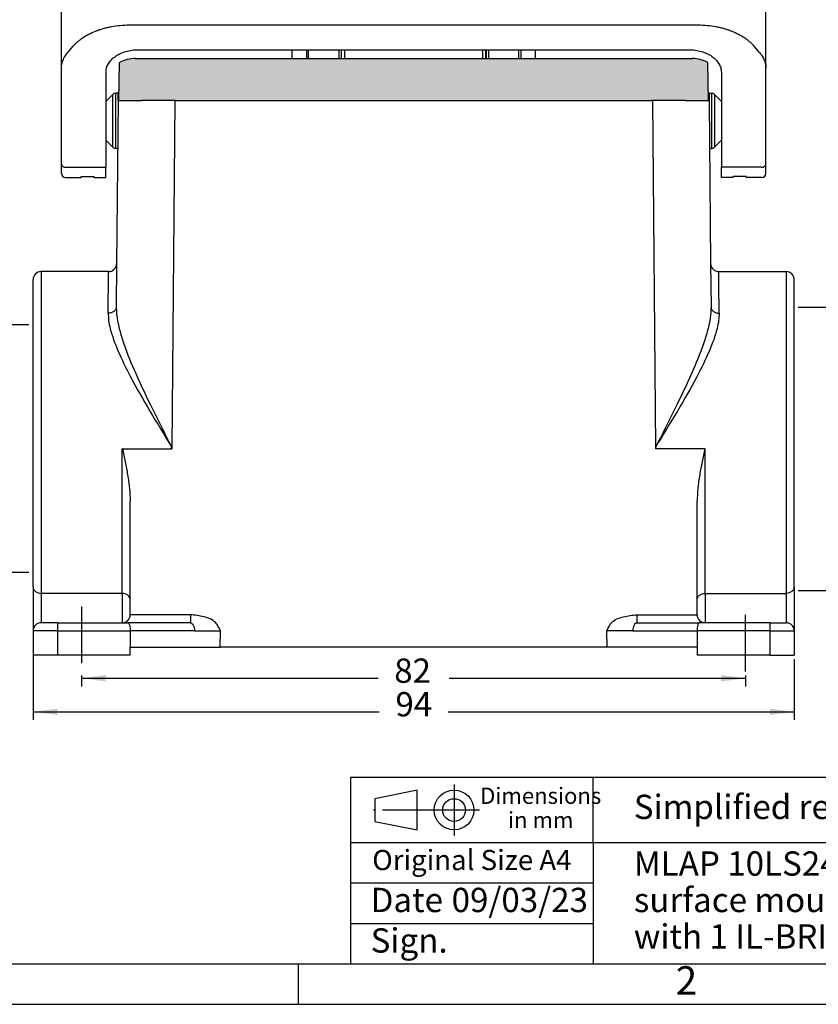
# Model space of a CAD drawing. Units: millimetres. Extents: x 46 to 343, y 383 to 593.
# Drawn here: x 113 to 211, y 383 to 504 of the extents above; entities that cross this region are included whole.
import ezdxf

# ---------------------------------------------------------------- set-up
doc = ezdxf.new("R2010")
doc.units = ezdxf.units.MM
doc.linetypes.add('DASHED', pattern=[15, 7, -8])
doc.linetypes.add('DOT_CENTER', pattern=[14, 12, -1, 0, -1])
doc.layers.add('1', color=7, linetype='Continuous')
doc.styles.add('CONVERTER_11', font='ARIAL.TTF', dxfattribs={"width": 1.2})
doc.styles.add('CONVERTER_12', font='ARIAL.TTF', dxfattribs={"width": 1.38})
doc.styles.add('CONVERTER_13', font='simplex.shx', dxfattribs={"width": 0.95})
doc.dimstyles.new('ME10_DIM_14', dxfattribs={"dimtxt": 3, "dimasz": 3, "dimexe": 1, "dimexo": 0.5, "dimgap": 2, "dimtad": 0, "dimdsep": 46, "dimtxsty": 'CONVERTER_13', "dimsah": 1, "dimcen": 0.09, "dimclrd": 2, "dimclre": 2, "dimclrt": 4, "dimadec": 0, "dimazin": 0, "dimtfac": 1, "dimtdec": 4, "dimtix": 1, "dimtmove": 0, "dimatfit": 3, "dimfxl": 1, "dimtolj": 1, "dimtzin": 0, "dimarcsym": 0})
doc.dimstyles.new('ME10_DIM_15', dxfattribs={"dimtxt": 3, "dimasz": 3, "dimexe": 1, "dimexo": 0.5, "dimgap": 2, "dimtad": 0, "dimdsep": 46, "dimtxsty": 'CONVERTER_13', "dimsah": 1, "dimcen": 0.09, "dimclrd": 2, "dimclre": 2, "dimclrt": 4, "dimadec": 0, "dimazin": 0, "dimtfac": 1, "dimtdec": 4, "dimtix": 1, "dimtmove": 0, "dimatfit": 3, "dimfxl": 1, "dimtolj": 1, "dimtzin": 0, "dimarcsym": 0})
doc.dimstyles.new('ME10_DIM_16', dxfattribs={"dimtxt": 3, "dimasz": 3, "dimexe": 1, "dimexo": 0.5, "dimgap": 2, "dimtad": 0, "dimtih": 1, "dimtoh": 1, "dimdsep": 46, "dimtxsty": 'CONVERTER_13', "dimsah": 1, "dimcen": 0.09, "dimclrd": 2, "dimclre": 2, "dimclrt": 4, "dimadec": 0, "dimazin": 0, "dimtfac": 1, "dimtdec": 4, "dimtix": 1, "dimtmove": 0, "dimatfit": 3, "dimfxl": 1, "dimtolj": 1, "dimtzin": 0, "dimarcsym": 0})
doc.dimstyles.new('ME10_DIM_17', dxfattribs={"dimtxt": 3, "dimasz": 3, "dimexe": 1, "dimexo": 0.5, "dimgap": 2, "dimtad": 0, "dimtih": 1, "dimtoh": 1, "dimdsep": 46, "dimtxsty": 'CONVERTER_13', "dimsah": 1, "dimcen": 0.09, "dimclrd": 2, "dimclre": 2, "dimclrt": 4, "dimadec": 0, "dimazin": 0, "dimtfac": 1, "dimtdec": 4, "dimtix": 1, "dimtmove": 0, "dimatfit": 3, "dimfxl": 1, "dimtolj": 1, "dimtzin": 0, "dimarcsym": 0})

# ---------------------------------------------------------------- blocks, each defined once
blk = doc.blocks.new('_formato_A4', base_point=(353.3763351512062, 382.643006391433))
at = {"layer": '1', "color": 7, "linetype": 'Continuous'}
for p, q in [((153.4415956417944, 410.6430063914331), (153.4415956417944, 387.643006391433)), ((338.4415956417944, 410.6430063914331), (153.4415956417944, 410.6430063914331)), ((183.4415956417944, 402.6430063914331), (183.4415956417944, 410.6430063914331)), ((161.6915956417944, 409.0930063914332), (156.4415956417944, 408.0430063914332)), ((161.6915956417944, 404.1930063914322), (161.6915956417944, 409.0930063914332)), ((156.4415956417944, 408.0430063914332), (156.4415956417944, 405.2430063914321)), ((156.4415956417944, 405.2430063914321), (161.6915956417944, 404.1930063914322)), ((153.4415956417944, 402.6430063914331), (338.4415956417944, 402.6430063914331)), ((183.4415956417944, 402.6430063914331), (183.4415956417944, 387.6430063914331)), ((153.4415956417944, 397.643006391433), (183.4415956417944, 397.643006391433)), ((153.4415956417944, 392.6430063914329), (183.4415956417944, 392.6430063914329)), ((51.44159564179392, 387.643006391433), (147.041595641794, 387.643006391433)), ((147.041595641794, 382.643006391433), (147.041595641794, 387.643006391433)), ((147.041595641794, 387.643006391433), (242.8415956417944, 387.643006391433)), ((46.4415956417942, 382.643006391433), (343.4415956417944, 382.643006391433))]:
    blk.add_line(p, q, dxfattribs=at)
at = {"layer": '1', "color": 7, "linetype": 'DOT_CENTER'}
for p, q in [((166.2415956417946, 409.7930063914332), (166.2415956417946, 403.4930063914321)), ((169.3911708230245, 406.6430063914331), (155.7415956417946, 406.6430063914331))]:
    blk.add_line(p, q, dxfattribs=at)
at = {"layer": '1', "color": 7, "linetype": 'Continuous'}
for radius in [2.449999999999818, 1.399999999999807]:
    blk.add_circle((166.2415956417946, 406.6430063914331), radius, dxfattribs=at)
at = {"layer": '1', "color": 7}
for s, insert, char_height, attachment_point, line_spacing_factor, style in [('Dimensions', (176.9415956417944, 408.1430063914331), 2, 5, 0.90036014405762, 'CONVERTER_11'), ('Simplified representation with dimensions without tolerance', (188.4415956417944, 406.6430063914331), 3, 4, 0.90036014405762, 'CONVERTER_11'), ('in mm', (176.9415956417944, 405.1430063914331), 2, 5, 0.60024009603842, 'CONVERTER_11'), ('Original Size A4', (168.4415956417944, 400.1430063914331), 2.5, 5, 0.60024009603842, 'CONVERTER_12'), ('MLAP 10LS240\\Psurface mounting housing, size "57.27", high construction, 2xM40 side entries,\\Pwith 1 IL-BRID lever and cover', (188.4415956417944, 395.1430063914331), 3, 4, 0.90036014405762, 'CONVERTER_11'), ('Date', (155.9415956417944, 395.143006391433), 3, 4, 1.32052821128451, 'CONVERTER_11'), ('09/03/23', (165.9415956417944, 395.143006391433), 3, 4, 1.32052821128451, 'CONVERTER_11'), ('Sign.', (155.9415956417944, 390.1430063914329), 3, 4, 1.32052821128451, 'CONVERTER_11'), ('2', (194.9415956417942, 385.143006391433), 3.5, 5, 1.32052821128451, 'CONVERTER_11')]:
    blk.add_mtext(s, dxfattribs=dict(at, insert=insert, char_height=char_height, attachment_point=attachment_point, line_spacing_factor=line_spacing_factor, style=style))
blk = doc.blocks.new('*D6')
at = {"layer": '1', "color": 2, "linetype": 'Continuous'}
for p, q in [((114.2524908759247, 428.272974245813), (114.2524908759247, 417.771023437488)), ((208.2524908759247, 425.272974245813), (208.2524908759247, 417.771023437488)), ((114.2524908759247, 418.771023437488), (157.0024908759247, 418.771023437488)), ((165.5024908759247, 418.771023437488), (208.2524908759247, 418.771023437488))]:
    blk.add_line(p, q, dxfattribs=at)
at = {"layer": '1', "color": 2}
for points in [[(117.2524908759247, 419.1659809302502), (117.2524908759247, 418.3760659447258), (114.2524908759247, 418.771023437488)], [(205.2524908759247, 418.3760659447258), (205.2524908759247, 419.1659809302502), (208.2524908759247, 418.771023437488)]]:
    blk.add_solid(points, dxfattribs=at)
at = {"layer": '1', "color": 4, "insert": (159.0024908759247, 417.271023437488), "char_height": 3, "attachment_point": 7, "rotation": 0.00013888888888888892, "line_spacing_factor": 0.60024009603842, "style": 'CONVERTER_13'}
blk.add_mtext('94', dxfattribs=at)
blk = doc.blocks.new('*D7')
at = {"layer": '1', "color": 2, "linetype": 'Continuous'}
for p, q in [((120.252490875914, 423.272974245813), (120.252490875914, 421.917946604806)), ((202.252490875914, 423.272974245813), (202.252490875914, 421.917946604806)), ((120.252490875914, 422.917946604806), (156.852490875914, 422.917946604806)), ((165.652490875914, 422.917946604806), (202.252490875914, 422.917946604806))]:
    blk.add_line(p, q, dxfattribs=at)
at = {"layer": '1', "color": 2}
for points in [[(123.252490875914, 423.3129040975682), (123.252490875914, 422.5229891120438), (120.252490875914, 422.917946604806)], [(199.252490875914, 422.5229891120438), (199.252490875914, 423.3129040975682), (202.252490875914, 422.917946604806)]]:
    blk.add_solid(points, dxfattribs=at)
at = {"layer": '1', "color": 4, "insert": (158.852490875914, 421.417946604806), "char_height": 3, "attachment_point": 7, "rotation": 0.00013888888888888892, "line_spacing_factor": 0.60024009603842, "style": 'CONVERTER_13'}
blk.add_mtext('82', dxfattribs=at)
blk = doc.blocks.new('*D8')
at = {"layer": '1', "color": 2, "linetype": 'Continuous'}
for p, q in [((113.7524908759247, 466.5729742458129), (103.314381479567, 466.5729742458129)), ((104.314381479567, 466.5729742458129), (104.314381479567, 454.772974245813)), ((104.314381479567, 447.772974245813), (104.314381479567, 435.972974245813)), ((113.7524908759247, 435.972974245813), (103.314381479567, 435.972974245813))]:
    blk.add_line(p, q, dxfattribs=at)
at = {"layer": '1', "color": 2}
for points in [[(104.7093389723292, 463.5729742458129), (103.9194239868048, 463.5729742458129), (104.314381479567, 466.5729742458129)], [(103.9194239868048, 438.972974245813), (104.7093389723292, 438.972974245813), (104.314381479567, 435.972974245813)]]:
    blk.add_solid(points, dxfattribs=at)
at = {"layer": '1', "color": 4, "insert": (100.414381479567, 449.772974245813), "char_height": 3, "attachment_point": 7, "rotation": 0.00013888888888888892, "line_spacing_factor": 0.60024009603842, "style": 'CONVERTER_13'}
blk.add_mtext('M40', dxfattribs=at)
blk = doc.blocks.new('*D9')
at = {"layer": '1', "color": 2, "linetype": 'Continuous'}
for p, q in [((208.7524908759248, 468.772974245813), (219.333692026761, 468.772974245813)), ((218.333692026761, 468.772974245813), (218.333692026761, 454.772974245813)), ((218.333692026761, 447.772974245813), (218.333692026761, 433.772974245813)), ((208.7524908759248, 433.772974245813), (219.333692026761, 433.772974245813))]:
    blk.add_line(p, q, dxfattribs=at)
at = {"layer": '1', "color": 2}
for points in [[(218.7286495195232, 465.772974245813), (217.9387345339988, 465.772974245813), (218.333692026761, 468.772974245813)], [(217.9387345339988, 436.772974245813), (218.7286495195232, 436.772974245813), (218.333692026761, 433.772974245813)]]:
    blk.add_solid(points, dxfattribs=at)
at = {"layer": '1', "color": 4, "insert": (214.433692026761, 449.772974245813), "char_height": 3, "attachment_point": 7, "rotation": 0.00013888888888888892, "line_spacing_factor": 0.60024009603842, "style": 'CONVERTER_13'}
blk.add_mtext('M40', dxfattribs=at)

msp = doc.modelspace()

# ---------------------------------------------------------------- hatches: boundary and pattern name
at = {"layer": '1', "linetype": 'Continuous'}
h = msp.add_hatch(color=7, dxfattribs=at)
edge = h.paths.add_edge_path()
edge.add_line((197.5681291924772, 498.9844311856252), (197.6524908759247, 494.2729742458129))
edge.add_line((197.6524908759247, 494.2729742458129), (196.5524908759248, 494.272974245813))
edge.add_line((196.5524908759248, 494.272974245813), (194.8024908759248, 494.2729742458129))
edge.add_line((194.8024908759248, 494.2729742458129), (191.1545922934553, 494.272974245813))
edge.add_line((191.1545922934553, 494.272974245813), (190.756024079214, 494.272974245813))
edge.add_line((190.756024079214, 494.272974245813), (190.7024908759248, 494.2729742458129))
edge.add_line((190.7024908759248, 494.2729742458129), (190.6024908759247, 494.2729742458129))
edge.add_line((190.6024908759247, 494.2729742458129), (131.9024908759247, 494.272974245813))
edge.add_line((131.9024908759247, 494.272974245813), (131.8024908759248, 494.272974245813))
edge.add_line((131.8024908759248, 494.272974245813), (131.7522243373739, 494.272974245813))
edge.add_line((131.7522243373739, 494.272974245813), (131.746734921894, 494.272974245813))
edge.add_line((131.746734921894, 494.272974245813), (131.3503894583941, 494.272974245813))
edge.add_line((131.3503894583941, 494.272974245813), (127.7024908759248, 494.272974245813))
edge.add_line((127.7024908759248, 494.272974245813), (125.9524908759248, 494.272974245813))
edge.add_line((125.9524908759248, 494.272974245813), (124.8524908759247, 494.272974245813))
edge.add_line((124.8524908759247, 494.272974245813), (124.9368525593724, 498.9844311856255))
edge.add_arc((126.8524908759246, 495.472974245813), 4, 90.00000000001728, 118.6142091015507, ccw=False)
edge.add_spline(control_points=[(126.8524908759234, 499.472974245813), (126.9147790079152, 499.4729742458129), (127.039355271899, 499.4729742458127), (127.3151312077618, 499.4729742458122), (127.732099865462, 499.4729742458121), (128.3347178796524, 499.4729742458118), (129.0690061018757, 499.472974245812), (129.9067782137097, 499.4729742458125), (130.8158428514834, 499.4729742458131), (131.4420376093454, 499.4729742458131), (131.7612676237673, 499.472974245813)], knot_values=[0, 0, 0, 0, 0.1868643959755474, 0.3737287919511516, 0.827327807588432, 1.437770369075992, 2.181582834522658, 3.030192474258257, 3.951086704577989, 4.908776747843916, 4.908776747843916, 4.908776747843916, 4.908776747843916], degree=3, periodic=0)
edge.add_line((131.7612676237673, 499.472974245813), (190.7437141280823, 499.4729742458129))
edge.add_spline(control_points=[(190.7437141280823, 499.4729742458129), (191.0629394982392, 499.4729742458129), (191.6891255064349, 499.4729742458128), (192.5981795944274, 499.4729742458127), (193.4359451032407, 499.4729742458129), (194.1702312222839, 499.4729742458129), (194.7728509222834, 499.472974245813), (195.1998032963996, 499.472974245813), (195.4755900851029, 499.4729742458128), (195.6001752130531, 499.4729742458129), (195.6524908759091, 499.4729742458129)], knot_values=[0, 0, 0, 0, 0.957676110470743, 1.878558024587136, 2.72716226397759, 3.470972636910261, 4.081416381717048, 4.535021363975858, 4.751829759258982, 4.908776747826806, 4.908776747826806, 4.908776747826806, 4.908776747826806], degree=3, periodic=0)
edge.add_arc((195.6524908759247, 495.4729742458129), 4.000000000000012, 61.385790898444725, 90.00000000022351, ccw=False)

# ---------------------------------------------------------------- linework, layer by layer
at = {"color": 7, "linetype": 'Continuous'}
for p, q in [((117.752490551284, 498.2918368777009), (117.752490551284, 506.1933416295896)), ((204.7524905512842, 498.2918368777007), (204.7524905513054, 506.1933416295664)), ((126.1240694545336, 503.6188023733428), (196.3809116480346, 503.6188023733428)), ((118.5563381285772, 500.2174076077772), (119.1958662242581, 500.9930241050571)), ((127.2524905512839, 500.5576886952287), (195.2524905512841, 500.5576886952287)), ((146.2524908759247, 499.472974245813), (146.2524908759247, 500.5576886952287)), ((148.0024908759247, 500.5576886952287), (148.0024908759247, 499.472974245813)), ((148.2524908759247, 499.472974245813), (148.2524908759247, 500.5576886952287)), ((152.7524908759247, 499.472974245813), (152.7524908759247, 500.5576886952287)), ((169.7524908759247, 500.5576886952287), (169.7524908759247, 499.4729742458129)), ((174.2524908759246, 499.4729742458129), (174.2524908759246, 500.5576886952287)), ((174.5024908759247, 500.5576886952287), (174.5024908759247, 499.4729742458129)), ((176.2524908759247, 500.5576886952287), (176.2524908759247, 499.4729742458129)), ((203.9486429739907, 500.2174076077772), (203.3091148783099, 500.9930241050571)), ((124.8524908759247, 494.272974245813), (124.9368525593724, 498.9844311856255)), ((131.7612676237673, 499.472974245813), (190.7437141280823, 499.4729742458129)), ((197.6524908759247, 494.2729742458129), (197.5681291924772, 498.9844311856252)), ((117.752490551284, 486.4484859579341), (117.752490551284, 498.2918368777009)), ((123.252490551284, 497.7568585423906), (123.252490551284, 486.0389099357892)), ((199.2524905512842, 497.7568585423906), (199.2524905512844, 486.0389099357894)), ((204.7524905512842, 486.4484859579338), (204.7524905512842, 498.2918368777007)), ((123.2524905512835, 494.172974245813), (124.1060439418769, 495.0265276364063)), ((124.7524905512835, 495.172974245813), (124.4595973324701, 495.172974245813)), ((124.7524908759247, 494.272974245813), (124.7524905512835, 495.172974245813)), ((197.7524908759247, 495.1729742458131), (198.0453840947382, 495.1729742458131)), ((197.7524908759247, 495.1729742458131), (197.7524908759247, 494.272974245813)), ((199.2524908759247, 494.1729742458131), (198.3989374853315, 495.0265276364063)), ((123.2524905512835, 494.172974245813), (123.2524905512835, 489.372974245813)), ((124.7524908759247, 494.272974245813), (124.5766533308691, 474.129164396443)), ((124.7524908759247, 494.272974245813), (124.8524908759247, 494.272974245813)), ((124.8524908759247, 494.272974245813), (125.9524908759248, 494.272974245813)), ((125.9524908759248, 494.272974245813), (127.7024908759248, 494.272974245813)), ((131.3503894583941, 494.272974245813), (127.7024908759248, 494.272974245813)), ((131.746734921894, 494.272974245813), (131.3503894583941, 494.272974245813)), ((131.7522243373739, 494.272974245813), (131.746734921894, 494.272974245813)), ((131.8024908759248, 494.272974245813), (131.7522243373739, 494.272974245813)), ((131.8024908759248, 494.272974245813), (131.9024908759247, 494.272974245813)), ((131.9024908759247, 494.272974245813), (190.6024908759247, 494.2729742458129)), ((190.7024908759248, 494.2729742458129), (190.6024908759247, 494.2729742458129)), ((190.756024079214, 494.272974245813), (190.7024908759248, 494.2729742458129)), ((191.1545922934553, 494.272974245813), (190.756024079214, 494.272974245813)), ((194.8024908759248, 494.2729742458129), (191.1545922934553, 494.272974245813)), ((194.8024908759248, 494.2729742458129), (196.5524908759248, 494.272974245813)), ((196.5524908759248, 494.272974245813), (197.6524908759247, 494.2729742458129)), ((197.7524908759247, 494.272974245813), (197.6524908759247, 494.2729742458129)), ((197.7524908759247, 494.272974245813), (197.9282002864158, 474.1386700826243)), ((199.2524908759247, 494.1729742458131), (199.2524908759247, 489.372974245813)), ((123.2524905512835, 489.372974245813), (124.1060439418769, 488.5194208552198)), ((199.2524908759247, 489.372974245813), (198.3989374853315, 488.5194208552198)), ((124.7010023559593, 488.372974245813), (124.4595973324701, 488.372974245813)), ((197.8039793958903, 488.372974245813), (198.0453840947382, 488.372974245813)), ((117.752490551284, 485.2729742458129), (117.752490551284, 486.4484859579341)), ((123.252490551284, 484.7729742458129), (123.252490551284, 486.0389099357892)), ((199.2524905512842, 484.7729742458128), (199.2524905512844, 486.0389099357894)), ((204.7524905512842, 485.2729742458128), (204.7524905512842, 486.4484859579338)), ((118.252490551284, 484.7729742458129), (120.2024905512838, 484.7729742458129)), ((120.2024905512838, 484.7729742458129), (120.2024905512838, 484.9144029660199)), ((120.2024905512838, 484.9144029660199), (121.8024905512837, 484.9144029660199)), ((121.8024905512837, 484.7729742458129), (121.8024905512837, 484.9144029660199)), ((121.8024905512837, 484.7729742458129), (123.252490551284, 484.7729742458129)), ((200.7024905512843, 484.7729742458128), (199.2524905512842, 484.7729742458128)), ((202.3024905512844, 484.9144029660199), (200.7024905512843, 484.9144029660199)), ((200.7024905512843, 484.7729742458128), (200.7024905512843, 484.9144029660199)), ((202.3024905512844, 484.7729742458128), (202.3024905512844, 484.9144029660199)), ((204.2524905512842, 484.7729742458128), (202.3024905512844, 484.7729742458128)), ((123.5768195423695, 473.1473966181228), (115.2524908759247, 473.1473966181228)), ((124.5766533308691, 474.129164396443), (124.5299363657785, 468.7707533479712)), ((197.9282002864158, 474.1386700826243), (197.9750453860709, 468.7707533479712)), ((198.9281622094799, 473.1473966181228), (207.2524908759247, 473.1473966181228)), ((114.2524908759247, 466.5729742458129), (114.2524908759247, 472.1473966181228)), ((208.2524908759247, 468.772974245813), (208.2524908759247, 472.1473966181228)), ((208.2524908759247, 433.772974245813), (208.2524908759247, 468.772974245813)), ((114.2524908759247, 435.972974245813), (114.2524908759247, 466.5729742458129)), ((125.2932976350732, 451.2729742458129), (125.2524908759247, 451.272974245813)), ((125.2932976350732, 451.2729742458129), (131.268983216918, 451.272974245813)), ((131.268983216918, 451.272974245813), (131.3769690223713, 451.272974245813)), ((191.2359985349314, 451.272974245813), (191.1280127294781, 451.272974245813)), ((197.2116841167762, 451.2729742458129), (191.2359985349314, 451.272974245813)), ((197.2116841167762, 451.2729742458129), (197.2524908759247, 451.272974245813)), ((126.2524908759247, 432.5897479333983), (126.2524908759247, 444.7746591514729)), ((196.2524908759247, 432.5897479333983), (196.2524908759247, 444.7746591514729)), ((114.2524908759247, 434.2232953085688), (114.2524908759247, 435.972974245813)), ((208.2524908759247, 434.2232953085688), (208.2524908759247, 435.972974245813)), ((114.2524908759247, 434.2232953085688), (114.2524908759247, 428.772974245813)), ((208.2524908759247, 434.2232953085688), (208.2524908759247, 428.772974245813)), ((126.2524908759247, 430.772974245813), (126.2524908759247, 432.5897479333983)), ((196.2524908759247, 430.772974245813), (196.2524908759247, 432.5897479333983)), ((117.2524908759247, 429.772974245813), (115.2524908759247, 429.772974245813)), ((117.2524908759247, 429.772974245813), (125.2524908759247, 429.772974245813)), ((125.2524908759247, 429.772974245813), (125.9845416834936, 429.772974245813)), ((133.6849032389515, 429.772974245813), (125.9845416834936, 429.772974245813)), ((188.820078512898, 429.772974245813), (196.5204400683559, 429.772974245813)), ((197.2524908759247, 429.772974245813), (196.5204400683559, 429.772974245813)), ((205.2524908759247, 429.772974245813), (197.2524908759247, 429.772974245813)), ((205.2524908759247, 429.772974245813), (207.2524908759247, 429.772974245813)), ((114.2524908759247, 428.772974245813), (114.2524908759247, 425.772974245813)), ((126.2524908759247, 428.772974245813), (126.2524908759247, 426.772974245813)), ((137.3565584866011, 426.772974245813), (137.3867892434101, 428.7729742458131)), ((185.1484232652484, 426.772974245813), (185.1181925084393, 428.772974245813)), ((196.2524908759247, 428.772974245813), (196.2524908759247, 426.772974245813)), ((208.2524908759247, 428.772974245813), (208.2524908759247, 425.772974245813)), ((117.2524908759247, 425.772974245813), (114.2524908759247, 425.772974245813)), ((126.2524908759247, 425.772974245813), (117.2524908759247, 425.772974245813)), ((126.2524908759247, 425.772974245813), (126.2524908759247, 426.772974245813)), ((126.2524908759247, 426.772974245813), (137.3565584866011, 426.772974245813)), ((185.1484232652484, 426.772974245813), (137.3565584866011, 426.772974245813)), ((196.2524908759247, 426.772974245813), (185.1484232652484, 426.772974245813)), ((196.2524908759247, 426.772974245813), (196.2524908759247, 425.772974245813)), ((205.2524908759247, 425.772974245813), (196.2524908759247, 425.772974245813)), ((205.2524908759247, 425.772974245813), (208.2524908759247, 425.772974245813))]:
    msp.add_line(p, q, dxfattribs=at)
at = {"color": 2, "linetype": 'Continuous'}
for p, q in [((151.996904104845, 500.5576886952287), (151.996904104845, 499.472974245813)), ((152.2968013023375, 500.5576886952287), (152.2968013023375, 499.472974245813)), ((152.3561477951781, 499.4729742458129), (152.3586328448301, 500.5576886952287)), ((170.148833956671, 499.4729742458129), (170.146348907019, 500.5576886952287)), ((170.2081804495115, 500.5576886952287), (170.2081804495115, 499.4729742458129)), ((170.5080776470042, 500.5576886952287), (170.5080776470042, 499.4729742458129)), ((124.1060439418769, 488.5194208552198), (124.1060439418769, 495.0265276364063)), ((124.4595973324701, 488.372974245813), (124.4595973324701, 495.172974245813)), ((198.0453840947382, 495.1729742458131), (198.0453840947382, 488.372974245813)), ((198.3989374853315, 495.0265276364063), (198.3989374853315, 488.5194208552198)), ((131.7522243373739, 494.272974245813), (131.3786348760411, 451.4638621691514)), ((190.756024079214, 494.272974245813), (191.1263468758083, 451.4638621691514)), ((118.252490551284, 486.0389099357894), (123.252490551284, 486.0389099357892)), ((204.2524905512842, 486.0389099357894), (199.2524905512844, 486.0389099357894)), ((115.2524908759247, 473.1473966181228), (115.2524908759247, 433.4065216209835)), ((207.2524908759247, 473.1473966181228), (207.2524908759247, 433.4065216209835)), ((125.2524908759247, 433.4065216209835), (125.2524908759247, 451.272974245813)), ((131.3786348760411, 451.4638621691514), (131.3769690223713, 451.272974245813)), ((191.1263468758083, 451.4638621691514), (191.1280127294781, 451.272974245813)), ((197.2524908759247, 433.4065216209835), (197.2524908759247, 451.272974245813)), ((115.2524908759247, 433.4065216209835), (115.2524908759247, 429.772974245813)), ((125.2524908759247, 433.4065216209835), (115.2524908759247, 433.4065216209835)), ((125.2524908759247, 433.4065216209835), (125.2524908759247, 429.772974245813)), ((197.2524908759247, 433.4065216209835), (197.2524908759247, 429.772974245813)), ((197.2524908759247, 433.4065216209835), (207.2524908759247, 433.4065216209835)), ((207.2524908759247, 433.4065216209835), (207.2524908759247, 429.772974245813)), ((133.6849032389515, 430.7642477103146), (126.2524527989888, 430.7642477103146)), ((188.820078512898, 430.7642477103146), (196.2525289528606, 430.7642477103146)), ((117.2524908759247, 429.772974245813), (117.2524908759247, 428.772974245813)), ((205.2524908759247, 429.772974245813), (205.2524908759247, 428.772974245813)), ((117.2524908759247, 428.772974245813), (114.2524908759247, 428.772974245813)), ((117.2524908759247, 428.772974245813), (126.2524908759247, 428.772974245813)), ((117.2524908759247, 428.772974245813), (117.2524908759247, 425.772974245813)), ((134.1849032389515, 428.772974245813), (126.2524908759247, 428.772974245813)), ((188.320078512898, 428.772974245813), (196.2524908759247, 428.772974245813)), ((205.2524908759247, 428.772974245813), (196.2524908759247, 428.772974245813)), ((205.2524908759247, 428.772974245813), (205.2524908759247, 425.772974245813)), ((205.2524908759247, 428.772974245813), (208.2524908759247, 428.772974245813))]:
    msp.add_line(p, q, dxfattribs=at)
at = {"color": 7, "linetype": 'Continuous'}
for centre, radius, start, end in [((126.8524908759246, 495.472974245813), 4, 90.00000000001731, 118.6142091015507), ((195.6524908759247, 495.4729742458129), 4.000000000000012, 61.3857908984447, 90.00000000022351), ((124.4595973324701, 494.672974245813), 0.5, 90, 134.9999999999931), ((198.0453840947382, 494.6729742458131), 0.4999999999999237, 44.99999999999078, 90), ((124.4595973324701, 488.872974245813), 0.4999999999999035, 225.0000000000023, 270), ((198.0453840947382, 488.872974245813), 0.5, 270, 315.0000000000047), ((118.252490551284, 485.2729742458129), 0.5, 180, 270), ((204.2524905512842, 485.2729742458128), 0.5, 270, 0), ((115.2524908759247, 472.1473966181228), 1, 90, 180), ((123.5768205169052, 474.1473956350926), 0.9999990169702843, 269.9999441631628, 358.9553680688805), ((198.9281622087385, 474.1473966173747), 0.9999999992520411, 180.4999999575163, 270.000000042478), ((207.2524908759247, 472.1473966181228), 1, 0, 90), ((125.2524908759247, 430.772974245813), 1, 270, 359.4999999999986), ((125.2524908759247, 430.772974245813), 0.9999999999999206, 359.4999999999986, 0), ((197.2524908759247, 430.772974245813), 1, 180, 180.5000000000014), ((197.2524908759247, 430.772974245813), 0.999999999999949, 180.5000000000014, 270), ((115.2524908759247, 428.772974245813), 1, 90, 180), ((207.2524908759247, 428.772974245813), 1, 0, 90)]:
    msp.add_arc(centre, radius, start, end, dxfattribs=at)
for points, knots in [([(119.1958662242581, 500.9930241050571), (119.2743629530255, 501.0788839401377), (119.4439626916123, 501.2643923560789), (119.7322656673107, 501.5309835047698), (120.0464555037708, 501.7874299908602), (120.5058353579033, 502.1174327344192), (121.1369525128934, 502.491855481177), (121.8461087720195, 502.8150910987158), (122.4470460234434, 503.0355590140376), (122.9204252859694, 503.1831037649009), (123.4107157850176, 503.3119085179191), (124.1095395128846, 503.4594333490759), (125.021790091828, 503.5900870002367), (125.755122698586, 503.6091909818429), (126.1240694545336, 503.6188023733428)], [0, 0, 0, 0, 0.3488884489583797, 0.7538070285226619, 1.176616755275666, 1.564891299877053, 2.449847131294517, 3.372931403273195, 3.898724681606436, 4.369369309003217, 4.859952060032104, 5.418882758497485, 6.511687625638295, 7.618170791649812, 7.618170791649812, 7.618170791649812, 7.618170791649812]), ([(196.3809116480346, 503.6188023733428), (196.7498584043169, 503.6091909815791), (197.4831910119278, 503.5900869994429), (198.3954415854167, 503.4594333516365), (199.0942653242318, 503.3119085136819), (199.5845557944599, 503.1831037787512), (200.0579351623468, 503.0355589619834), (200.6588718655071, 502.8150913897678), (201.3680317587387, 502.49185349779), (202.0061150382785, 502.1132983427938), (202.4649838508665, 501.7825019888705), (202.7786562824574, 501.5254781960379), (203.0610202725512, 501.2643931430914), (203.2306187384828, 501.0788841892164), (203.3091148783099, 500.9930241050571)], [0, 0, 0, 0, 1.106483165728648, 2.199288033152829, 2.758218731170029, 3.248801482647359, 3.719446110368913, 4.245239388377948, 5.168323660159139, 6.053279491774442, 6.465837353200732, 6.864365477001749, 7.269284056154006, 7.618172505521721, 7.618172505521721, 7.618172505521721, 7.618172505521721]), ([(117.752490551284, 498.2918368777009), (117.7545978487221, 498.3689425143232), (117.7591491310458, 498.5354725594748), (117.7966930866245, 498.7788847291727), (117.8599132471031, 499.0319605897234), (117.9494810065028, 499.2826089741361), (118.0660714667345, 499.5293267495118), (118.2086717702986, 499.7717095416504), (118.3693648277346, 500.0007062553614), (118.4957344131211, 500.1471681369791), (118.5563381285772, 500.2174076077772)], [0, 0, 0, 0, 0.2312413995975275, 0.499427053191036, 0.7367661168153903, 1.013036950459698, 1.2964570078985, 1.554080701827441, 1.855964610431155, 2.134152723858274, 2.134152723858274, 2.134152723858274, 2.134152723858274]), ([(123.252490551284, 497.7568585423906), (123.2678326568653, 497.9413410351183), (123.2990954695592, 498.3172632987554), (123.5446852459172, 498.8518339058037), (123.9203320694382, 499.3393998438859), (124.4249252355324, 499.7630223227201), (125.0339455269031, 500.1091762149698), (125.725907102344, 500.3637786533876), (126.4746774007081, 500.527072652251), (126.9915401222377, 500.547417248857), (127.2524905512839, 500.5576886952287)], [0, 0, 0, 0, 0.5517938722844642, 1.124397223977953, 1.733584305957419, 2.387493293733143, 3.086592356008531, 3.824987617145547, 4.592100296985679, 5.374315095028066, 5.374315095028066, 5.374315095028066, 5.374315095028066]), ([(195.2524905512841, 500.5576886952287), (195.5134409803303, 500.5474172488569), (196.0303037018599, 500.5270726522511), (196.7790740002241, 500.3637786533874), (197.471035575665, 500.1091762149699), (198.0800558670356, 499.7630223227201), (198.5846490331298, 499.339399843886), (198.960295856651, 498.8518339058037), (199.205885633009, 498.3172632987553), (199.237148445703, 497.9413410351182), (199.2524905512842, 497.7568585423906)], [0, 0, 0, 0, 0.78221479804243, 1.549327477882631, 2.287722739019621, 2.986821801294984, 3.640730789070751, 4.249917871050295, 4.82252122274372, 5.374315095028241, 5.374315095028241, 5.374315095028241, 5.374315095028241]), ([(203.9486429739907, 500.2174076077772), (204.0164090652019, 500.1385253778227), (204.1424865598985, 499.9917665018256), (204.3077987518488, 499.7536903000978), (204.4437131982058, 499.5202628239293), (204.5589242379791, 499.2730157121064), (204.6450693946377, 499.0319588693091), (204.7082875737105, 498.7788852234563), (204.745832069262, 498.5354724502142), (204.7503832847764, 498.3689424797539), (204.7524905512842, 498.2918368777007)], [0, 0, 0, 0, 0.3117868308933716, 0.5800733842171892, 0.8682277650309584, 1.121119063959808, 1.397389897594528, 1.634728961230283, 1.902914614745606, 2.134156014353716, 2.134156014353716, 2.134156014353716, 2.134156014353716]), ([(126.8524908759234, 499.472974245813), (126.9147790079152, 499.4729742458129), (127.039355271899, 499.4729742458127), (127.3151312077618, 499.4729742458122), (127.732099865462, 499.4729742458121), (128.3347178796524, 499.4729742458118), (129.0690061018757, 499.472974245812), (129.9067782137097, 499.4729742458125), (130.8158428514834, 499.4729742458131), (131.4420376093454, 499.4729742458131), (131.7612676237673, 499.472974245813)], [0, 0, 0, 0, 0.1868643959755474, 0.3737287919511516, 0.827327807588432, 1.437770369075992, 2.181582834522658, 3.030192474258257, 3.951086704577989, 4.908776747843916, 4.908776747843916, 4.908776747843916, 4.908776747843916]), ([(190.7437141280823, 499.4729742458129), (191.0629394982392, 499.4729742458129), (191.6891255064349, 499.4729742458128), (192.5981795944274, 499.4729742458127), (193.4359451032407, 499.4729742458129), (194.1702312222839, 499.4729742458129), (194.7728509222834, 499.472974245813), (195.1998032963996, 499.472974245813), (195.4755900851029, 499.4729742458128), (195.6001752130531, 499.4729742458129), (195.6524908759091, 499.4729742458129)], [0, 0, 0, 0, 0.957676110470743, 1.878558024587136, 2.72716226397759, 3.470972636910261, 4.081416381717048, 4.535021363975858, 4.751829759258982, 4.908776747826806, 4.908776747826806, 4.908776747826806, 4.908776747826806]), ([(125.2932976350732, 451.2729742458129), (125.4085880808225, 450.732796554605), (125.637340182885, 449.6610096452671), (125.9414907952251, 448.0411594518844), (126.1885849990189, 446.4166243782115), (126.2312912880803, 445.3193507501263), (126.2524908759247, 444.7746591514729)], [0, 0, 0, 0, 1.656893517611079, 3.287504845745882, 4.94526377272254, 6.579351221333527, 6.579351221333527, 6.579351221333527, 6.579351221333527]), ([(131.268983216918, 451.272974245813), (131.278120708963, 451.2888823339986), (131.2963956733573, 451.3206984459642), (131.3238087222188, 451.3684211027494), (131.3512217666599, 451.416142331856), (131.3694972012792, 451.4479556161344), (131.3786348760411, 451.4638621691514)], [0, 0, 0, 0, 0.0550367992815068, 0.110073401588554, 0.1651070712075345, 0.2201401499906164, 0.2201401499906164, 0.2201401499906164, 0.2201401499906164]), ([(191.2359985349314, 451.272974245813), (191.2268610428865, 451.2888823339986), (191.2085860784925, 451.3206984459645), (191.1811730296306, 451.3684211027494), (191.1537599851896, 451.4161423318558), (191.1354845505702, 451.4479556161345), (191.1263468758083, 451.4638621691514)], [0, 0, 0, 0, 0.0550367992814921, 0.110073401588554, 0.1651070712074569, 0.2201401499906164, 0.2201401499906164, 0.2201401499906164, 0.2201401499906164]), ([(197.2116841167762, 451.2729742458129), (197.0963936710278, 450.732796554609), (196.8676415689653, 449.6610096452708), (196.5634909566246, 448.0411594518871), (196.3163967528305, 446.41662437821), (196.273690463769, 445.319350750125), (196.2524908759247, 444.7746591514729)], [0, 0, 0, 0, 1.656893517599252, 3.287504845745868, 4.94526377272658, 6.579351221333519, 6.579351221333519, 6.579351221333519, 6.579351221333519]), ([(137.3867892434101, 428.7729742458131), (137.2193112429311, 429.1507601687505), (136.8282336131056, 430.0329274790452), (135.3057499649962, 430.584684356463), (134.2334682393406, 430.7034756690713), (133.6849032389515, 430.7642477103146)], [0, 0, 0, 0, 1.198906853596654, 2.799565516642081, 4.476169063933774, 4.476169063933774, 4.476169063933774, 4.476169063933774]), ([(185.1181925084393, 428.772974245813), (185.2856705089184, 429.1507601687504), (185.6767481387438, 430.032927479045), (187.1992317868533, 430.584684356463), (188.2715135125089, 430.7034756690712), (188.820078512898, 430.7642477103146)], [0, 0, 0, 0, 1.198906853596766, 2.799565516642219, 4.476169063933941, 4.476169063933941, 4.476169063933941, 4.476169063933941]), ([(125.9845416834936, 429.772974245813), (126.0219112666635, 429.7501965525891), (126.1276223482469, 429.685762988434), (126.1833399546778, 429.4433350942177), (126.2441857840412, 429.1410068087671), (126.2495870200456, 428.9016558969504), (126.2524908759247, 428.772974245813)], [0, 0, 0, 0, 0.1277070145789767, 0.3612576641877322, 0.6908406395348987, 1.074066120518954, 1.074066120518954, 1.074066120518954, 1.074066120518954]), ([(196.5204400683559, 429.772974245813), (196.483070485186, 429.7501965525891), (196.3773594036026, 429.6857629884339), (196.3216417971717, 429.4433350942177), (196.2607959678082, 429.1410068087672), (196.2553947318038, 428.9016558969503), (196.2524908759247, 428.772974245813)], [0, 0, 0, 0, 0.1277070145789311, 0.3612576641877077, 0.6908406395348867, 1.074066120518943, 1.074066120518943, 1.074066120518943, 1.074066120518943])]:
    msp.add_open_spline(points, degree=3, knots=knots, dxfattribs=at)
at = {"color": 2, "linetype": 'Continuous'}
for points, knots in [([(117.752490551284, 486.4484859579341), (117.755891898424, 486.4125550679307), (117.7627999843719, 486.3395801090971), (117.8165998601393, 486.2390060301633), (117.8971819339744, 486.1535086790076), (118.0020121399521, 486.0889669608135), (118.1230049289036, 486.0468655130443), (118.2090150555956, 486.0415810588943), (118.252490551284, 486.0389099357894)], [0, 0, 0, 0, 0.1073664188493391, 0.2180591754206522, 0.3342883836202174, 0.4565990789244938, 0.5839421141675444, 0.7141019684985689, 0.7141019684985689, 0.7141019684985689, 0.7141019684985689]), ([(204.2524905512842, 486.0389099357894), (204.2959660469726, 486.0415810588942), (204.3819761736646, 486.0468655130444), (204.5029689626159, 486.0889669608137), (204.6077991685938, 486.1535086790074), (204.6883812424288, 486.2390060301633), (204.7421811181961, 486.339580109097), (204.7490892041441, 486.4125550679306), (204.7524905512842, 486.4484859579338)], [0, 0, 0, 0, 0.1301598543308347, 0.2575028895739844, 0.3798135848783449, 0.4960427930777714, 0.6067355496489831, 0.7141019684982325, 0.7141019684982325, 0.7141019684982325, 0.7141019684982325]), ([(123.5299744131117, 468.014148695259), (123.5366464772702, 468.7452676653942), (123.548235316976, 470.015162204826), (123.5618372592149, 471.5056507950115), (123.57078023612, 472.4856144658492), (123.5748064404971, 472.926802567363), (123.5768195423695, 473.1473966181228)], [0, 0, 0, 0, 2.193448240644617, 3.809842251636849, 4.471651960154293, 5.133461668671611, 5.133461668671611, 5.133461668671611, 5.133461668671611]), ([(198.9750073387377, 468.014148695259), (198.9683352745794, 468.7452676653942), (198.9567464348739, 470.0151622048262), (198.9431444926346, 471.5056507950115), (198.9342015157297, 472.4856144658493), (198.9301753113523, 472.926802567363), (198.9281622094799, 473.1473966181228)], [0, 0, 0, 0, 2.193448240644671, 3.80984225163679, 4.471651960154291, 5.133461668671611, 5.133461668671611, 5.133461668671611, 5.133461668671611]), ([(124.5299363657785, 468.7707533479712), (124.5262247171552, 468.7241010349094), (124.5184896484295, 468.6268778813732), (124.4608304391065, 468.4838012780071), (124.3665267321602, 468.3476247682916), (124.235710712905, 468.2270947918622), (124.0762302476763, 468.130332660929), (123.8987821158246, 468.0617279815802), (123.7144993699312, 468.0210106640203), (123.590599724063, 468.0164031768313), (123.5299744131117, 468.014148695259)], [0, 0, 0, 0, 0.1397564383488046, 0.2912516237463313, 0.4559712414657954, 0.633429581344037, 0.8206454572421934, 1.012283621119857, 1.201941441558436, 1.383659102861479, 1.383659102861479, 1.383659102861479, 1.383659102861479]), ([(124.5299363657785, 468.7707533479712), (124.5351678554219, 468.5356321383147), (124.5461186494963, 468.0434664331485), (124.7535320732331, 466.5078511748722), (125.4925280798626, 463.9658758022368), (127.0234183322392, 460.256152622493), (129.0571291346291, 456.0208585357774), (130.5889868883676, 453.0139005627682), (131.3786348760411, 451.4638621691514)], [0, 0, 0, 0, 0.7050635141997172, 1.475868905990979, 4.640676109024636, 8.605670978653215, 13.51107585389949, 18.73000898560593, 18.73000898560593, 18.73000898560593, 18.73000898560593]), ([(197.9750453860709, 468.7707533479712), (197.9698138964181, 468.5356321381205), (197.9588631023329, 468.0434664329537), (197.7514496785612, 466.5078511746889), (197.0124536719884, 463.9658758022387), (195.4815634196118, 460.2561526224966), (193.4478526172208, 456.0208585357781), (191.9159948634824, 453.0139005627691), (191.1263468758083, 451.4638621691514)], [0, 0, 0, 0, 0.7050635147815335, 1.475868905992083, 4.640676109015536, 8.605670978653093, 13.51107585389641, 18.73000898560584, 18.73000898560584, 18.73000898560584, 18.73000898560584]), ([(197.9750453860709, 468.7707533479712), (197.9787570346989, 468.724101034877), (197.9864921034291, 468.6268778813405), (198.0441513127618, 468.4838012779815), (198.1384550196874, 468.3476247682886), (198.2692710389374, 468.2270947918873), (198.428751504129, 468.130332660888), (198.6061996359953, 468.0617279815976), (198.7904823819056, 468.0210106640428), (198.9143820277726, 468.0164031768394), (198.9750073387377, 468.014148695259)], [0, 0, 0, 0, 0.1397564384449652, 0.2912516237463388, 0.4559712414658417, 0.6334295813440655, 0.8206454571849766, 1.012283621125804, 1.201941441520022, 1.383659102865257, 1.383659102865257, 1.383659102865257, 1.383659102865257]), ([(123.5299744131117, 468.014148695259), (123.5420867169729, 467.7142417997372), (123.5679197799226, 467.0746022641291), (123.8995533786656, 465.4993982623891), (124.768165160407, 463.149643942246), (126.45469376324, 459.7626552313074), (128.72521375616, 455.8153653087149), (130.4748438087678, 452.9460429120702), (131.3786348760411, 451.4638621691514)], [0, 0, 0, 0, 0.8990901956944983, 1.917573905379834, 4.811801455985639, 8.385872596862187, 13.26001681640428, 18.46810976603917, 18.46810976603917, 18.46810976603917, 18.46810976603917]), ([(198.9750073387377, 468.014148695259), (198.9628950348769, 467.7142417997416), (198.9370619719276, 467.0746022641333), (198.6054283731816, 465.4993982623769), (197.7368165914347, 463.1496439422303), (196.050287988601, 459.7626552312925), (193.7797679956891, 455.8153653087145), (192.0301379430813, 452.9460429120699), (191.1263468758083, 451.4638621691514)], [0, 0, 0, 0, 0.8990901956815055, 1.917573905379983, 4.811801456036557, 8.385872596862088, 13.26001681640553, 18.46810976603911, 18.46810976603911, 18.46810976603911, 18.46810976603911]), ([(114.2524908759247, 434.2232953085688), (114.2683912231497, 434.1151616234043), (114.3012125875483, 433.8919530683128), (114.5408081485668, 433.6230153656709), (114.8684463477115, 433.4414154378329), (115.1224515168626, 433.4183368334884), (115.2524908759247, 433.4065216209835)], [0, 0, 0, 0, 0.3217009640008437, 0.6640521722912391, 1.033644741473859, 1.421345025436184, 1.421345025436184, 1.421345025436184, 1.421345025436184]), ([(208.2524908759247, 434.2232953085688), (208.2365905286997, 434.1151616234041), (208.2037691643011, 433.8919530683129), (207.9641736032826, 433.623015365671), (207.6365354041378, 433.4414154378329), (207.3825302349868, 433.4183368334884), (207.2524908759247, 433.4065216209835)], [0, 0, 0, 0, 0.3217009640008471, 0.6640521722912786, 1.033644741473911, 1.421345025436152, 1.421345025436152, 1.421345025436152, 1.421345025436152]), ([(126.2524908759247, 432.5897479333983), (126.2365905286997, 432.697881618563), (126.2037691643011, 432.9210901736543), (125.9641736032826, 433.1900278762962), (125.6365354041378, 433.3716278041342), (125.3825302349867, 433.3947064084784), (125.2524908759247, 433.4065216209835)], [0, 0, 0, 0, 0.3217009640009023, 0.6640521722913247, 1.033644741473836, 1.421345025436105, 1.421345025436105, 1.421345025436105, 1.421345025436105]), ([(196.2524908759247, 432.5897479333983), (196.2683912231497, 432.697881618563), (196.3012125875482, 432.9210901736542), (196.5408081485668, 433.1900278762964), (196.8684463477117, 433.3716278041341), (197.1224515168627, 433.3947064084786), (197.2524908759247, 433.4065216209835)], [0, 0, 0, 0, 0.3217009640009023, 0.6640521722912978, 1.033644741473871, 1.421345025436112, 1.421345025436112, 1.421345025436112, 1.421345025436112]), ([(133.6849032389515, 430.7642477103146), (133.6849032389515, 430.6996320018102), (133.6849032389516, 430.5729668445202), (133.6849032389522, 430.3891767245537), (133.6849032389525, 430.2199728281012), (133.6849032389525, 430.0717857601626), (133.6849032389524, 429.9502473233739), (133.6849032389521, 429.8661904058695), (133.6849032389518, 429.8106181429308), (133.6849032389516, 429.7855222115189), (133.6849032389515, 429.772974245813)], [0, 0, 0, 0, 0.1938471255131731, 0.3799954718698473, 0.5513703598995221, 0.7014588148708185, 0.8245566756854714, 0.9159856702659113, 0.9536295673837003, 0.991273464501603, 0.991273464501603, 0.991273464501603, 0.991273464501603]), ([(188.820078512898, 430.7642477103146), (188.820078512898, 430.6996320018101), (188.8200785128979, 430.5729668445202), (188.8200785128974, 430.3891767245537), (188.820078512897, 430.2199728281012), (188.8200785128968, 430.0717857601626), (188.820078512897, 429.9502473233736), (188.8200785128974, 429.8661904058695), (188.8200785128977, 429.8106181429308), (188.8200785128979, 429.7855222115189), (188.820078512898, 429.772974245813)], [0, 0, 0, 0, 0.1938471255132299, 0.3799954718700178, 0.5513703598994084, 0.7014588148708185, 0.824556675685642, 0.9159856702659113, 0.9536295673837003, 0.991273464501603, 0.991273464501603, 0.991273464501603, 0.991273464501603]), ([(133.6849032389515, 429.772974245813), (133.7530616250597, 429.7539370243168), (133.9108321171791, 429.7098703570966), (134.0609483488667, 429.4592442750294), (134.1652969756408, 429.1456700850453), (134.1781177311175, 428.901960138663), (134.1849032389515, 428.772974245813)], [0, 0, 0, 0, 0.2059271364542005, 0.4766724821395558, 0.818722294562924, 1.2032937806838, 1.2032937806838, 1.2032937806838, 1.2032937806838]), ([(188.820078512898, 429.772974245813), (188.7519201267898, 429.7539370243167), (188.5941496346705, 429.7098703570967), (188.4440334029828, 429.4592442750291), (188.3396847762086, 429.1456700850456), (188.326864020732, 428.9019601386628), (188.320078512898, 428.772974245813)], [0, 0, 0, 0, 0.2059271364542269, 0.4766724821395652, 0.8187222945629513, 1.203293780683822, 1.203293780683822, 1.203293780683822, 1.203293780683822])]:
    msp.add_open_spline(points, degree=3, knots=knots, dxfattribs=at)
for points in [[(134.1849032389515, 428.772974245813), (134.4517270726564, 428.7729742458131), (134.9853747400662, 428.7729742458133), (135.7858462411808, 428.7729742458133), (136.5863177422954, 428.7729742458133), (137.1199654097052, 428.7729742458131), (137.3867892434101, 428.7729742458131)], [(188.320078512898, 428.772974245813), (188.0532546791931, 428.7729742458131), (187.5196070117834, 428.7729742458134), (186.7191355106687, 428.7729742458133), (185.9186640095539, 428.7729742458131), (185.3850163421442, 428.772974245813), (185.1181925084393, 428.772974245813)]]:
    msp.add_open_spline(points, degree=3, dxfattribs=at)
at = {"layer": '1', "color": 2, "linetype": 'DASHED'}
for p, q in [((120.252490875914, 431.772974245813), (120.252490875914, 423.772974245813)), ((202.252490875914, 423.772974245813), (202.252490875914, 431.772974245813))]:
    msp.add_line(p, q, dxfattribs=at)

# ---------------------------------------------------------------- block references
at = {"layer": '1'}
msp.add_blockref('_formato_A4', (353.3763351512062, 382.643006391433), dxfattribs=at)

# ---------------------------------------------------------------- dimensions: what is measured, and where the dimension line sits
for base, p1, p2, dimstyle, picture, middle in [((218.333692026761, 468.772974245813), (208.2524908759247, 433.772974245813), (208.2524908759247, 468.772974245813), 'ME10_DIM_17', '*D9', (218.333692026761, 451.272974245813)), ((104.314381479567, 466.5729742458129), (114.2524908759247, 435.972974245813), (114.2524908759247, 466.5729742458129), 'ME10_DIM_16', '*D8', (104.314381479567, 451.272974245813))]:
    dim = msp.add_linear_dim(base=base, p1=p1, p2=p2, angle=90, text='M40', dimstyle=dimstyle, dxfattribs=at)
    dim.commit()
    dim.dimension.update_dxf_attribs({"geometry": picture, "text_midpoint": middle, "text_rotation": 0.00013888888889})
for base, p1, p2, dimstyle, picture, middle in [((114.2524908759247, 418.771023437488), (208.2524908759247, 425.772974245813), (114.2524908759247, 428.772974245813), 'ME10_DIM_14', '*D6', (161.2524908759247, 418.771023437488)), ((120.252490875914, 422.917946604806), (202.252490875914, 423.772974245813), (120.252490875914, 423.772974245813), 'ME10_DIM_15', '*D7', (161.252490875914, 422.917946604806))]:
    dim = msp.add_linear_dim(base=base, p1=p1, p2=p2, dimstyle=dimstyle, dxfattribs=at)
    dim.commit()
    dim.dimension.update_dxf_attribs({"geometry": picture, "text_midpoint": middle, "text_rotation": 0.00013888888889})

doc.saveas('drawing.dxf')
